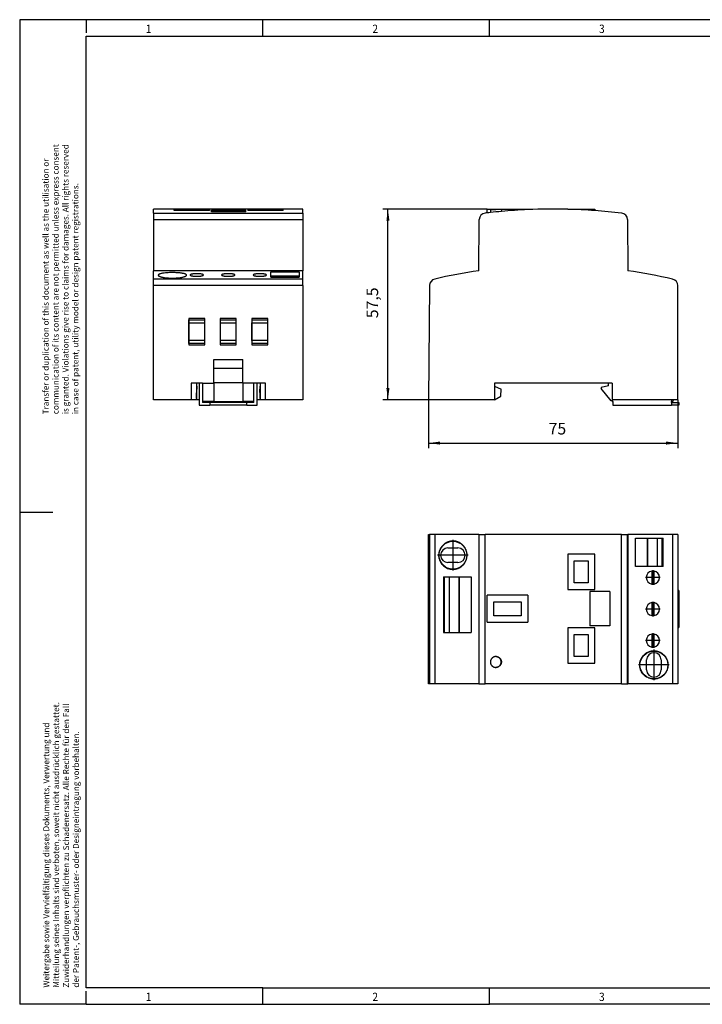
# Model space of a CAD drawing. Units: millimetres. Extents: x -1234 to -814, y -1206 to -909.
# Drawn here: x -1234 to -1028, y -1206 to -909 of the extents above; entities that cross this region are included whole.
import ezdxf

# ---------------------------------------------------------------- set-up
doc = ezdxf.new("R2010")
doc.units = ezdxf.units.MM
doc.linetypes.add('DOT_CENTER', pattern=[14, 12, -1, 0, -1])
doc.layers.add('1', color=7, linetype='Continuous')
doc.styles.add('CONVERTER_11', font='txt.shx', dxfattribs={"width": 0.9})
doc.dimstyles.new('ME10_DIM_11', dxfattribs={"dimtxt": 3.5, "dimasz": 3.5, "dimexe": 1.5, "dimexo": 0, "dimgap": 1.5, "dimtad": 1, "dimdec": 0, "dimdsep": 46, "dimtxsty": 'CONVERTER_11', "dimsah": 1, "dimcen": 0.09, "dimclrd": 2, "dimclre": 2, "dimclrt": 3, "dimadec": 0, "dimazin": 0, "dimtfac": 1, "dimtdec": 4, "dimtix": 1, "dimtmove": 0, "dimatfit": 3, "dimfxl": 1, "dimtolj": 1, "dimtzin": 0, "dimarcsym": 0})
doc.dimstyles.new('ME10_DIM_12', dxfattribs={"dimtxt": 3.5, "dimasz": 3.5, "dimexe": 1.5, "dimexo": 0, "dimgap": 1.5, "dimtad": 1, "dimdec": 1, "dimdsep": 46, "dimtxsty": 'CONVERTER_11', "dimsah": 1, "dimcen": 0.09, "dimclrd": 2, "dimclre": 2, "dimclrt": 3, "dimadec": 0, "dimazin": 0, "dimtfac": 1, "dimtdec": 4, "dimtix": 1, "dimtmove": 0, "dimatfit": 3, "dimfxl": 1, "dimtolj": 1, "dimtzin": 0, "dimarcsym": 0})

# ---------------------------------------------------------------- blocks, each defined once
blk = doc.blocks.new('0804053_EO_G_UT_SH_LED-select__2', base_point=(-1110.99, -1109.58))
at = {"color": 7, "linetype": 'Continuous'}
for p, q in [((-1110.99, -1064.58), (-1110.69, -1064.58)), ((-1110.99, -1109.58), (-1110.99, -1064.58)), ((-1109.14, -1064.58), (-1110.69, -1064.58)), ((-1095.84, -1064.58), (-1109.14, -1064.58)), ((-1095.84, -1064.58), (-1095.7, -1064.58)), ((-1095.84, -1064.58), (-1095.84, -1109.58)), ((-1095.7, -1064.58), (-1093.94, -1064.58)), ((-1052.77, -1064.58), (-1093.94, -1064.58)), ((-1052.77, -1064.58), (-1051, -1064.58)), ((-1051, -1064.58), (-1050.87, -1064.58)), ((-1050.87, -1064.58), (-1050.87, -1109.58)), ((-1037.4, -1064.58), (-1050.87, -1064.58)), ((-1048.6, -1074.28), (-1048.6, -1065.68)), ((-1048.6, -1065.68), (-1045.08, -1065.68)), ((-1045.08, -1065.68), (-1044.96, -1065.68)), ((-1045.08, -1065.68), (-1045.08, -1074.28)), ((-1044.96, -1065.68), (-1044.96, -1074.28)), ((-1044.96, -1065.68), (-1042.06, -1065.68)), ((-1042.06, -1065.68), (-1042.06, -1074.28)), ((-1042.06, -1065.68), (-1040.53, -1065.68)), ((-1040.53, -1065.68), (-1040.22, -1065.68)), ((-1040.53, -1074.28), (-1040.53, -1065.68)), ((-1040.22, -1074.28), (-1040.22, -1065.68)), ((-1035.85, -1064.58), (-1037.4, -1064.58)), ((-1035.85, -1064.58), (-1035.85, -1109.58)), ((-1105.15, -1068.62), (-1102.15, -1068.62)), ((-1060.84, -1070.53), (-1069.04, -1070.53)), ((-1069.04, -1070.53), (-1069.04, -1081.19)), ((-1060.84, -1081.19), (-1060.84, -1070.53)), ((-1102.15, -1073.04), (-1105.15, -1073.04)), ((-1067.04, -1072.53), (-1062.84, -1072.53)), ((-1067.04, -1079.19), (-1067.04, -1072.53)), ((-1062.84, -1072.53), (-1062.84, -1079.19)), ((-1045.08, -1074.28), (-1048.6, -1074.28)), ((-1044.96, -1074.28), (-1045.08, -1074.28)), ((-1042.06, -1074.28), (-1044.96, -1074.28)), ((-1040.53, -1074.28), (-1042.06, -1074.28)), ((-1040.22, -1074.28), (-1040.53, -1074.28)), ((-1106.48, -1077.38), (-1106.29, -1077.38)), ((-1106.48, -1077.38), (-1106.48, -1094.18)), ((-1106.29, -1077.38), (-1106.29, -1094.18)), ((-1106.29, -1077.38), (-1104.65, -1077.38)), ((-1104.65, -1077.38), (-1101.75, -1077.38)), ((-1104.65, -1094.18), (-1104.65, -1077.38)), ((-1101.75, -1077.38), (-1101.71, -1077.38)), ((-1101.75, -1094.18), (-1101.75, -1077.38)), ((-1101.71, -1077.38), (-1098.1, -1077.38)), ((-1101.71, -1077.38), (-1101.71, -1094.18)), ((-1098.1, -1077.38), (-1098.1, -1094.18)), ((-1043.7, -1075.61), (-1043.7, -1079.55)), ((-1043, -1079.55), (-1043, -1075.61)), ((-1062.84, -1079.19), (-1067.04, -1079.19)), ((-1081.06, -1082.87), (-1093.27, -1082.87)), ((-1093.27, -1091.07), (-1093.27, -1082.87)), ((-1081.06, -1082.87), (-1081.06, -1091.07)), ((-1069.04, -1081.19), (-1060.84, -1081.19)), ((-1062.35, -1081.82), (-1062.35, -1092.12)), ((-1056.35, -1081.82), (-1062.35, -1081.82)), ((-1056.35, -1081.82), (-1056.35, -1092.12)), ((-1035.5, -1081.48), (-1035.85, -1081.48)), ((-1035.5, -1081.48), (-1035.5, -1092.68)), ((-1091.27, -1084.87), (-1083.06, -1084.87)), ((-1091.27, -1089.07), (-1091.27, -1084.87)), ((-1083.06, -1084.87), (-1083.06, -1089.07)), ((-1043.7, -1085.11), (-1043.7, -1089.05)), ((-1043, -1089.05), (-1043, -1085.11)), ((-1083.06, -1089.07), (-1091.27, -1089.07)), ((-1093.27, -1091.07), (-1081.06, -1091.07)), ((-1069.04, -1092.75), (-1069.04, -1103.41)), ((-1060.84, -1092.75), (-1069.04, -1092.75)), ((-1056.35, -1092.12), (-1062.35, -1092.12)), ((-1060.84, -1103.41), (-1060.84, -1092.75)), ((-1035.85, -1092.68), (-1035.5, -1092.68)), ((-1106.48, -1094.18), (-1106.29, -1094.18)), ((-1106.29, -1094.18), (-1104.65, -1094.18)), ((-1104.65, -1094.18), (-1101.75, -1094.18)), ((-1101.75, -1094.18), (-1101.71, -1094.18)), ((-1101.71, -1094.18), (-1098.1, -1094.18)), ((-1067.04, -1101.41), (-1067.04, -1094.75)), ((-1067.04, -1094.75), (-1062.84, -1094.75)), ((-1062.84, -1094.75), (-1062.84, -1101.41)), ((-1043.7, -1094.61), (-1043.7, -1098.55)), ((-1043, -1098.55), (-1043, -1094.61)), ((-1090.71, -1101.41), (-1090.66, -1101.41)), ((-1062.84, -1101.41), (-1067.04, -1101.41)), ((-1090.71, -1104.66), (-1090.66, -1104.66)), ((-1069.04, -1103.41), (-1060.84, -1103.41)), ((-1045.25, -1105.43), (-1045.25, -1102.43)), ((-1040.85, -1102.43), (-1040.85, -1105.43)), ((-1110.69, -1109.58), (-1110.99, -1109.58)), ((-1109.14, -1109.58), (-1110.69, -1109.58)), ((-1095.84, -1109.58), (-1109.14, -1109.58)), ((-1095.84, -1109.58), (-1095.7, -1109.58)), ((-1095.7, -1109.58), (-1093.94, -1109.58)), ((-1052.77, -1109.58), (-1093.94, -1109.58)), ((-1052.77, -1109.58), (-1051, -1109.58)), ((-1051, -1109.58), (-1050.87, -1109.58)), ((-1037.4, -1109.58), (-1050.87, -1109.58)), ((-1035.85, -1109.58), (-1037.4, -1109.58))]:
    blk.add_line(p, q, dxfattribs=at)
at = {"color": 2, "linetype": 'Continuous'}
for p, q in [((-1110.69, -1064.58), (-1110.69, -1109.58)), ((-1109.14, -1064.58), (-1109.14, -1109.58)), ((-1095.7, -1109.58), (-1095.7, -1064.58)), ((-1093.94, -1109.58), (-1093.94, -1064.58)), ((-1052.77, -1109.58), (-1052.77, -1064.58)), ((-1051, -1109.58), (-1051, -1064.58)), ((-1037.4, -1064.58), (-1037.4, -1109.58))]:
    blk.add_line(p, q, dxfattribs=at)
at = {"color": 7, "linetype": 'Continuous'}
for centre in [(-1103.65, -1070.83), (-1043.05, -1103.93)]:
    blk.add_circle(centre, 4.2, dxfattribs=at)
for centre, radius, start, end in [((-1105.15, -1070.83), 2.21, 90, 270), ((-1102.15, -1070.83), 2.21, 270, 90), ((-1043.35, -1077.58), 2, 100.0787, 180), ((-1043.35, -1077.58), 2, 180, 259.9213), ((-1043.35, -1077.58), 2, 79.9213, 100.0787), ((-1043.35, -1077.58), 2, 280.0787, 79.9213), ((-1043.35, -1077.58), 2, 259.9213, 280.0787), ((-1043.35, -1087.08), 2, 100.0787, 180), ((-1043.35, -1087.08), 2, 79.9213, 100.0787), ((-1043.35, -1087.08), 2, 280.0787, 79.9213), ((-1043.35, -1087.08), 2, 180, 259.9213), ((-1043.35, -1087.08), 2, 259.9213, 280.0787), ((-1043.35, -1096.58), 2, 100.0787, 180), ((-1043.35, -1096.58), 2, 79.9213, 100.0787), ((-1043.35, -1096.58), 2, 280.0787, 79.9213), ((-1043.35, -1096.58), 2, 180, 259.9213), ((-1043.35, -1096.58), 2, 259.9213, 280.0787), ((-1043.05, -1102.43), 2.2, 0, 180), ((-1043.05, -1105.43), 2.2, 180, 0)]:
    blk.add_arc(centre, radius, start, end, dxfattribs=at)
for points, knots in [([(-1105.23, -1074.79), (-1105.45, -1074.69), (-1105.89, -1074.48), (-1106.48, -1074.04), (-1106.99, -1073.51), (-1107.31, -1073.03), (-1107.49, -1072.67), (-1107.6, -1072.44), (-1107.69, -1072.2), (-1107.76, -1071.96), (-1107.82, -1071.71), (-1107.86, -1071.46), (-1107.89, -1071.2), (-1107.91, -1070.86), (-1107.9, -1070.43), (-1107.83, -1069.99), (-1107.75, -1069.66), (-1107.67, -1069.41), (-1107.57, -1069.17), (-1107.47, -1068.93), (-1107.34, -1068.7), (-1107.2, -1068.48), (-1107.05, -1068.26), (-1106.89, -1068.06), (-1106.71, -1067.86), (-1106.52, -1067.67), (-1106.31, -1067.5), (-1106.1, -1067.34), (-1105.87, -1067.19), (-1105.64, -1067.06), (-1105.41, -1066.94), (-1105.16, -1066.84), (-1104.9, -1066.75), (-1104.64, -1066.68), (-1104.38, -1066.62), (-1104.12, -1066.59), (-1103.86, -1066.57), (-1103.6, -1066.56), (-1103.34, -1066.57), (-1103.07, -1066.6), (-1102.81, -1066.64), (-1102.55, -1066.7), (-1102.3, -1066.78), (-1102.05, -1066.87), (-1101.81, -1066.97), (-1101.58, -1067.09), (-1101.36, -1067.22), (-1101.06, -1067.42), (-1100.72, -1067.7), (-1100.42, -1068.02), (-1100.21, -1068.3), (-1100.05, -1068.52), (-1099.92, -1068.75), (-1099.76, -1069.06), (-1099.59, -1069.46), (-1099.46, -1069.96), (-1099.38, -1070.48), (-1099.37, -1070.91), (-1099.4, -1071.25), (-1099.43, -1071.51), (-1099.48, -1071.76), (-1099.56, -1072.1), (-1099.71, -1072.5), (-1099.9, -1072.89), (-1100.08, -1073.18), (-1100.23, -1073.39), (-1100.39, -1073.59), (-1100.62, -1073.85), (-1100.94, -1074.14), (-1101.29, -1074.39), (-1101.59, -1074.57), (-1101.82, -1074.69), (-1102.06, -1074.8), (-1102.35, -1074.9), (-1102.67, -1074.99), (-1103.05, -1075.06), (-1103.41, -1075.09), (-1103.78, -1075.1), (-1104.15, -1075.07), (-1104.51, -1075.01), (-1104.87, -1074.92), (-1105.1, -1074.84), (-1105.23, -1074.79)], [0, 0, 0, 0, 0.727783, 1.455583, 2.188038, 2.920507, 3.161269, 3.428312, 3.668315, 3.934427, 4.175081, 4.441984, 4.697036, 4.952089, 5.470238, 5.988385, 6.262162, 6.508376, 6.781085, 7.02644, 7.29205, 7.557658, 7.824145, 8.090629, 8.341945, 8.622055, 8.885601, 9.149146, 9.432679, 9.686737, 9.940712, 10.224135, 10.490912, 10.757687, 11.038494, 11.290367, 11.537167, 11.811672, 12.072532, 12.333391, 12.610248, 12.858943, 13.137122, 13.386886, 13.664245, 13.913355, 14.177137, 14.440921, 14.971573, 15.502232, 15.749136, 16.023762, 16.300549, 16.549192, 17.073105, 17.597021, 18.112614, 18.628207, 18.900723, 19.145916, 19.40524, 19.664563, 20.178367, 20.692167, 20.949855, 21.207542, 21.46388, 21.720216, 22.242508, 22.764793, 23.011748, 23.286445, 23.558805, 23.803873, 24.205829, 24.550679, 24.951337, 25.295233, 25.66807, 26.040908, 26.387568, 26.792001, 26.792001, 26.792001, 26.792001]), ([(-1090.71, -1101.41), (-1090.74, -1101.41), (-1090.79, -1101.42), (-1090.88, -1101.42), (-1090.97, -1101.43), (-1091.07, -1101.45), (-1091.16, -1101.48), (-1091.29, -1101.52), (-1091.45, -1101.58), (-1091.62, -1101.68), (-1091.78, -1101.8), (-1091.92, -1101.94), (-1092.05, -1102.1), (-1092.15, -1102.27), (-1092.24, -1102.45), (-1092.29, -1102.61), (-1092.32, -1102.74), (-1092.33, -1102.84), (-1092.34, -1102.94), (-1092.34, -1103.05), (-1092.34, -1103.18), (-1092.32, -1103.32), (-1092.29, -1103.46), (-1092.24, -1103.61), (-1092.17, -1103.78), (-1092.07, -1103.95), (-1091.94, -1104.11), (-1091.8, -1104.26), (-1091.64, -1104.38), (-1091.47, -1104.49), (-1091.28, -1104.57), (-1091.12, -1104.62), (-1090.99, -1104.64), (-1090.89, -1104.66), (-1090.8, -1104.66), (-1090.74, -1104.66), (-1090.71, -1104.66)], [0, 0, 0, 0, 0.07689, 0.15385, 0.254231, 0.354618, 0.455012, 0.555417, 0.75616, 0.95697, 1.156503, 1.356119, 1.555799, 1.755561, 1.955193, 2.154885, 2.254789, 2.354703, 2.45462, 2.554541, 2.694669, 2.83479, 2.974898, 3.114985, 3.31743, 3.519801, 3.722112, 3.924335, 4.126789, 4.329163, 4.531484, 4.733753, 4.834454, 4.935149, 5.021462, 5.107764, 5.107764, 5.107764, 5.107764]), ([(-1089.09, -1103.04), (-1089.09, -1102.99), (-1089.09, -1102.9), (-1089.11, -1102.74), (-1089.16, -1102.56), (-1089.23, -1102.37), (-1089.32, -1102.19), (-1089.44, -1102.03), (-1089.57, -1101.88), (-1089.73, -1101.74), (-1089.89, -1101.63), (-1090.08, -1101.54), (-1090.27, -1101.47), (-1090.44, -1101.44), (-1090.59, -1101.42), (-1090.67, -1101.42), (-1090.71, -1101.41)], [0, 0, 0, 0, 0.140959, 0.282023, 0.483742, 0.685413, 0.887036, 1.088582, 1.291092, 1.493515, 1.695876, 1.89816, 2.100272, 2.302336, 2.427601, 2.552748, 2.552748, 2.552748, 2.552748]), ([(-1090.66, -1101.41), (-1090.6, -1101.42), (-1090.5, -1101.42), (-1090.34, -1101.44), (-1090.19, -1101.48), (-1090.03, -1101.53), (-1089.89, -1101.61), (-1089.75, -1101.69), (-1089.63, -1101.78), (-1089.47, -1101.92), (-1089.3, -1102.13), (-1089.17, -1102.36), (-1089.1, -1102.56), (-1089.06, -1102.72), (-1089.03, -1102.88), (-1089.03, -1102.99), (-1089.03, -1103.04)], [0, 0, 0, 0, 0.159234, 0.317595, 0.463296, 0.636189, 0.809188, 0.954952, 1.100726, 1.273863, 1.593056, 1.911796, 2.057906, 2.23166, 2.405006, 2.551023, 2.551023, 2.551023, 2.551023]), ([(-1045.26, -1107.58), (-1045.03, -1107.7), (-1044.59, -1107.94), (-1043.97, -1108.11), (-1043.48, -1108.18), (-1043.09, -1108.2), (-1042.73, -1108.19), (-1042.31, -1108.14), (-1041.85, -1108.03), (-1041.44, -1107.88), (-1041.13, -1107.74), (-1040.89, -1107.61), (-1040.67, -1107.47), (-1040.46, -1107.32), (-1040.26, -1107.16), (-1040.07, -1106.98), (-1039.9, -1106.8), (-1039.73, -1106.61), (-1039.58, -1106.41), (-1039.44, -1106.19), (-1039.3, -1105.96), (-1039.19, -1105.73), (-1039.09, -1105.5), (-1039, -1105.27), (-1038.93, -1105.02), (-1038.87, -1104.77), (-1038.83, -1104.52), (-1038.8, -1104.27), (-1038.79, -1104.01), (-1038.79, -1103.75), (-1038.81, -1103.49), (-1038.85, -1103.23), (-1038.9, -1102.98), (-1038.98, -1102.64), (-1039.13, -1102.24), (-1039.33, -1101.84), (-1039.52, -1101.54), (-1039.68, -1101.32), (-1039.84, -1101.12), (-1040.08, -1100.86), (-1040.41, -1100.57), (-1040.77, -1100.32), (-1041.08, -1100.15), (-1041.32, -1100.03), (-1041.55, -1099.93), (-1041.8, -1099.85), (-1042.06, -1099.78), (-1042.32, -1099.72), (-1042.58, -1099.69), (-1042.84, -1099.67), (-1043.1, -1099.66), (-1043.36, -1099.67), (-1043.63, -1099.7), (-1043.89, -1099.74), (-1044.16, -1099.8), (-1044.41, -1099.88), (-1044.67, -1099.98), (-1044.91, -1100.09), (-1045.15, -1100.21), (-1045.38, -1100.35), (-1045.6, -1100.5), (-1045.8, -1100.66), (-1046, -1100.84), (-1046.19, -1101.03), (-1046.36, -1101.23), (-1046.58, -1101.51), (-1046.81, -1101.88), (-1046.99, -1102.27), (-1047.11, -1102.6), (-1047.19, -1102.85), (-1047.24, -1103.11), (-1047.29, -1103.36), (-1047.31, -1103.62), (-1047.32, -1103.87), (-1047.32, -1104.13), (-1047.3, -1104.39), (-1047.26, -1104.65), (-1047.21, -1104.91), (-1047.14, -1105.16), (-1047.01, -1105.55), (-1046.77, -1106.06), (-1046.42, -1106.57), (-1046.1, -1106.93), (-1045.84, -1107.17), (-1045.56, -1107.39), (-1045.36, -1107.52), (-1045.26, -1107.58)], [0, 0, 0, 0, 0.752525, 1.505036, 1.907895, 2.253403, 2.656105, 3.001493, 3.525195, 4.048902, 4.309985, 4.571069, 4.847399, 5.09567, 5.351065, 5.606463, 5.874671, 6.116384, 6.358359, 6.626891, 6.897632, 7.141393, 7.395889, 7.650386, 7.904202, 8.158018, 8.413621, 8.669225, 8.924898, 9.180571, 9.454669, 9.701146, 9.976431, 10.22386, 10.744231, 11.264594, 11.545138, 11.796798, 12.077513, 12.329314, 12.857105, 13.384889, 13.663646, 13.913872, 14.163091, 14.440598, 14.688407, 14.96416, 15.239838, 15.487587, 15.73936, 16.02004, 16.272741, 16.554569, 16.809076, 17.093162, 17.347763, 17.631974, 17.89519, 18.158408, 18.423713, 18.68902, 18.940497, 19.220812, 19.485719, 19.750628, 20.272832, 20.795042, 21.041651, 21.315922, 21.576719, 21.837516, 22.094988, 22.35246, 22.596529, 22.867644, 23.140202, 23.385433, 23.657148, 23.9017, 24.626192, 25.350674, 25.737286, 26.070828, 26.431811, 26.792791, 26.792791, 26.792791, 26.792791]), ([(-1090.71, -1104.66), (-1090.61, -1104.66), (-1090.4, -1104.65), (-1090.14, -1104.57), (-1089.95, -1104.48), (-1089.81, -1104.4), (-1089.68, -1104.3), (-1089.52, -1104.16), (-1089.35, -1103.95), (-1089.2, -1103.67), (-1089.11, -1103.36), (-1089.09, -1103.15), (-1089.09, -1103.04)], [0, 0, 0, 0, 0.318668, 0.636526, 0.78218, 0.955402, 1.114986, 1.274432, 1.593264, 1.912279, 2.231577, 2.550867, 2.550867, 2.550867, 2.550867]), ([(-1089.03, -1103.04), (-1089.03, -1103.1), (-1089.04, -1103.2), (-1089.06, -1103.36), (-1089.1, -1103.51), (-1089.15, -1103.66), (-1089.22, -1103.81), (-1089.3, -1103.94), (-1089.4, -1104.07), (-1089.5, -1104.19), (-1089.62, -1104.3), (-1089.75, -1104.39), (-1089.89, -1104.48), (-1090.04, -1104.55), (-1090.19, -1104.6), (-1090.34, -1104.64), (-1090.5, -1104.66), (-1090.6, -1104.66), (-1090.66, -1104.66)], [0, 0, 0, 0, 0.173298, 0.319564, 0.479093, 0.639223, 0.798802, 0.958797, 1.104728, 1.278246, 1.424079, 1.59727, 1.770388, 1.915911, 2.075476, 2.2342, 2.393164, 2.551801, 2.551801, 2.551801, 2.551801])]:
    blk.add_open_spline(points, degree=3, knots=knots, dxfattribs=at)
at = {"layer": '1', "color": 2, "linetype": 'DOT_CENTER'}
for p, q in [((-1103.65, -1066.21), (-1103.65, -1075.45)), ((-1099.03, -1070.83), (-1108.27, -1070.83)), ((-1041.15, -1077.58), (-1045.55, -1077.58)), ((-1043.35, -1075.38), (-1043.35, -1079.78)), ((-1043.35, -1084.88), (-1043.35, -1089.28)), ((-1041.15, -1087.08), (-1045.55, -1087.08)), ((-1043.35, -1094.38), (-1043.35, -1098.78)), ((-1041.15, -1096.58), (-1045.55, -1096.58)), ((-1043.05, -1099.31), (-1043.05, -1108.55)), ((-1038.43, -1103.93), (-1047.67, -1103.93))]:
    blk.add_line(p, q, dxfattribs=at)
blk = doc.blocks.new('Drfsicht1', base_point=(-1073.18, -1087.08))
blk.add_blockref('0804053_EO_G_UT_SH_LED-select__2', (-1110.99, -1109.58))
blk = doc.blocks.new('0804053_EO_G_UT_SH_LED-select__5', base_point=(-1193.87, -1025.58))
at = {"color": 7, "linetype": 'Continuous'}
for p, q in [((-1187.71, -966.43), (-1193.87, -966.43)), ((-1193.87, -967.64), (-1193.87, -966.43)), ((-1193.87, -967.64), (-1193.87, -969.61)), ((-1187.71, -966.87), (-1187.71, -966.43)), ((-1177.05, -966.43), (-1187.71, -966.43)), ((-1177.05, -966.87), (-1187.71, -966.87)), ((-1177.05, -966.43), (-1177.05, -966.87)), ((-1165.49, -966.43), (-1177.05, -966.43)), ((-1176.42, -966.97), (-1176.42, -966.77)), ((-1166.12, -966.77), (-1176.42, -966.77)), ((-1176.42, -967.25), (-1176.42, -966.97)), ((-1166.12, -966.97), (-1176.42, -966.97)), ((-1166.12, -967.25), (-1176.42, -967.25)), ((-1166.12, -966.97), (-1166.12, -966.77)), ((-1166.12, -967.25), (-1166.12, -966.97)), ((-1154.83, -966.43), (-1165.49, -966.43)), ((-1165.49, -966.43), (-1165.49, -966.87)), ((-1154.83, -966.87), (-1165.49, -966.87)), ((-1148.87, -966.43), (-1154.83, -966.43)), ((-1154.83, -966.87), (-1154.83, -966.43)), ((-1148.87, -967.64), (-1148.87, -966.43)), ((-1148.87, -967.64), (-1148.87, -969.61)), ((-1193.87, -969.61), (-1193.87, -985.03)), ((-1148.87, -969.61), (-1148.87, -985.03)), ((-1193.87, -987.57), (-1193.87, -985.03)), ((-1148.87, -985.03), (-1193.87, -985.03)), ((-1158.57, -986.63), (-1158.57, -985.38)), ((-1158.57, -985.38), (-1149.97, -985.38)), ((-1149.97, -985.38), (-1149.97, -986.63)), ((-1148.87, -987.57), (-1148.87, -985.03)), ((-1193.87, -989.52), (-1193.87, -987.57)), ((-1158.57, -986.88), (-1158.57, -986.63)), ((-1149.97, -986.63), (-1158.57, -986.63)), ((-1149.97, -986.88), (-1158.57, -986.88)), ((-1158.57, -986.94), (-1158.57, -986.88)), ((-1158.57, -986.94), (-1149.97, -986.94)), ((-1149.97, -986.63), (-1149.97, -986.88)), ((-1149.97, -986.88), (-1149.97, -986.94)), ((-1148.87, -989.52), (-1148.87, -987.57)), ((-1193.87, -1023.93), (-1193.87, -989.52)), ((-1148.87, -989.52), (-1148.87, -1023.93)), ((-1178.47, -999.4), (-1183.27, -999.4)), ((-1183.27, -999.4), (-1183.27, -1007.35)), ((-1183.27, -999.79), (-1178.47, -999.79)), ((-1183.27, -1000.73), (-1183.27, -999.79)), ((-1183.27, -1000.73), (-1183.26, -1000.73)), ((-1183.27, -1006.02), (-1183.27, -1000.73)), ((-1183.26, -1000.73), (-1178.48, -1000.73)), ((-1183.26, -1006.02), (-1183.26, -1000.73)), ((-1178.47, -1000.73), (-1178.48, -1000.73)), ((-1178.48, -1006.02), (-1178.48, -1000.73)), ((-1178.47, -999.79), (-1178.47, -999.4)), ((-1178.47, -1000.73), (-1178.47, -999.79)), ((-1178.47, -1006.02), (-1178.47, -1000.73)), ((-1173.77, -999.4), (-1173.77, -999.79)), ((-1168.97, -999.4), (-1173.77, -999.4)), ((-1173.77, -999.79), (-1173.77, -1000.73)), ((-1173.77, -999.79), (-1168.97, -999.79)), ((-1173.77, -1000.73), (-1173.77, -1006.02)), ((-1173.77, -1000.73), (-1173.76, -1000.73)), ((-1173.76, -1006.02), (-1173.76, -1000.73)), ((-1173.76, -1000.73), (-1168.98, -1000.73)), ((-1168.97, -1000.73), (-1168.98, -1000.73)), ((-1168.98, -1006.02), (-1168.98, -1000.73)), ((-1168.97, -1007.35), (-1168.97, -999.4)), ((-1168.97, -1000.73), (-1168.97, -999.79)), ((-1168.97, -1006.02), (-1168.97, -1000.73)), ((-1164.27, -999.4), (-1164.27, -999.79)), ((-1159.47, -999.4), (-1164.27, -999.4)), ((-1164.27, -999.79), (-1159.47, -999.79)), ((-1164.27, -999.79), (-1164.27, -1000.73)), ((-1164.27, -1000.73), (-1164.26, -1000.73)), ((-1164.27, -1000.73), (-1164.27, -1006.02)), ((-1164.26, -1006.02), (-1164.26, -1000.73)), ((-1164.26, -1000.73), (-1159.48, -1000.73)), ((-1159.48, -1006.02), (-1159.48, -1000.73)), ((-1159.47, -1000.73), (-1159.48, -1000.73)), ((-1159.47, -1007.35), (-1159.47, -999.4)), ((-1159.47, -1000.73), (-1159.47, -999.79)), ((-1159.47, -1006.02), (-1159.47, -1000.73)), ((-1183.27, -1006.02), (-1183.26, -1006.02)), ((-1183.27, -1007), (-1183.27, -1006.02)), ((-1178.48, -1006.02), (-1183.26, -1006.02)), ((-1178.47, -1006.02), (-1178.48, -1006.02)), ((-1178.47, -1007), (-1178.47, -1006.02)), ((-1173.77, -1006.02), (-1173.76, -1006.02)), ((-1173.77, -1006.02), (-1173.77, -1007)), ((-1168.98, -1006.02), (-1173.76, -1006.02)), ((-1168.97, -1006.02), (-1168.98, -1006.02)), ((-1168.97, -1007), (-1168.97, -1006.02)), ((-1164.27, -1006.02), (-1164.27, -1007)), ((-1164.27, -1006.02), (-1164.26, -1006.02)), ((-1159.48, -1006.02), (-1164.26, -1006.02)), ((-1159.47, -1006.02), (-1159.48, -1006.02)), ((-1159.47, -1007), (-1159.47, -1006.02)), ((-1178.47, -1007), (-1183.27, -1007)), ((-1183.27, -1007.35), (-1178.47, -1007.35)), ((-1178.47, -1007.35), (-1178.47, -1007)), ((-1173.77, -1007), (-1173.77, -1007.35)), ((-1168.97, -1007), (-1173.77, -1007)), ((-1173.77, -1007.35), (-1168.97, -1007.35)), ((-1164.27, -1007), (-1164.27, -1007.35)), ((-1159.47, -1007), (-1164.27, -1007)), ((-1164.27, -1007.35), (-1159.47, -1007.35)), ((-1175.77, -1011.78), (-1166.97, -1011.78)), ((-1175.77, -1014.55), (-1175.77, -1011.78)), ((-1166.97, -1014.55), (-1166.97, -1011.78)), ((-1166.97, -1014.55), (-1175.77, -1014.55)), ((-1175.77, -1018.78), (-1175.77, -1014.55)), ((-1166.97, -1018.78), (-1166.97, -1014.55)), ((-1180.97, -1018.93), (-1182.59, -1018.93)), ((-1182.59, -1018.93), (-1182.59, -1023.93)), ((-1180.12, -1018.93), (-1180.97, -1018.93)), ((-1180.97, -1018.93), (-1180.97, -1023.93)), ((-1180.84, -1019.88), (-1180.97, -1019.88)), ((-1180.87, -1020.73), (-1180.97, -1020.73)), ((-1180.94, -1022.81), (-1180.87, -1020.73)), ((-1180.84, -1019.88), (-1180.87, -1020.73)), ((-1180.12, -1018.93), (-1180.12, -1025.58)), ((-1179.12, -1018.93), (-1180.12, -1018.93)), ((-1179.12, -1018.93), (-1175.77, -1018.93)), ((-1179.12, -1018.93), (-1179.12, -1024.43)), ((-1175.77, -1018.78), (-1166.97, -1018.78)), ((-1175.77, -1018.93), (-1175.77, -1018.78)), ((-1175.77, -1018.93), (-1175.77, -1024.43)), ((-1166.97, -1018.93), (-1166.97, -1018.78)), ((-1166.97, -1018.93), (-1166.97, -1024.43)), ((-1163.62, -1018.93), (-1166.97, -1018.93)), ((-1163.62, -1024.43), (-1163.62, -1018.93)), ((-1162.62, -1018.93), (-1163.62, -1018.93)), ((-1162.62, -1025.58), (-1162.62, -1018.93)), ((-1161.77, -1018.93), (-1162.62, -1018.93)), ((-1161.77, -1019.88), (-1161.9, -1019.88)), ((-1161.9, -1019.88), (-1161.87, -1020.73)), ((-1161.77, -1020.73), (-1161.87, -1020.73)), ((-1161.8, -1022.81), (-1161.87, -1020.73)), ((-1161.77, -1018.93), (-1161.77, -1023.93)), ((-1160.15, -1018.93), (-1161.77, -1018.93)), ((-1160.15, -1023.93), (-1160.15, -1018.93)), ((-1182.59, -1023.93), (-1193.87, -1023.93)), ((-1180.97, -1023.93), (-1182.59, -1023.93)), ((-1180.97, -1023.59), (-1180.94, -1022.81)), ((-1180.97, -1022.81), (-1180.94, -1022.81)), ((-1180.12, -1023.93), (-1180.97, -1023.93)), ((-1179.12, -1024.43), (-1179.12, -1024.78)), ((-1175.77, -1024.43), (-1179.12, -1024.43)), ((-1175.77, -1024.43), (-1166.97, -1024.43)), ((-1163.62, -1024.43), (-1166.97, -1024.43)), ((-1163.62, -1024.78), (-1163.62, -1024.43)), ((-1161.77, -1023.93), (-1162.62, -1023.93)), ((-1161.77, -1023.59), (-1161.8, -1022.81)), ((-1161.8, -1022.81), (-1161.77, -1022.81)), ((-1160.15, -1023.93), (-1161.77, -1023.93)), ((-1148.87, -1023.93), (-1160.15, -1023.93)), ((-1180.12, -1025.58), (-1176.97, -1025.58)), ((-1176.97, -1024.78), (-1179.12, -1024.78)), ((-1176.97, -1024.78), (-1176.97, -1025.58)), ((-1165.77, -1024.78), (-1176.97, -1024.78)), ((-1165.77, -1025.58), (-1176.97, -1025.58)), ((-1165.77, -1025.58), (-1165.77, -1024.78)), ((-1163.62, -1024.78), (-1165.77, -1024.78)), ((-1165.77, -1025.58), (-1162.62, -1025.58))]:
    blk.add_line(p, q, dxfattribs=at)
at = {"color": 2, "linetype": 'Continuous'}
for p, q in [((-1193.87, -967.64), (-1148.87, -967.64)), ((-1193.87, -969.61), (-1148.87, -969.61)), ((-1148.87, -987.57), (-1193.87, -987.57)), ((-1148.87, -989.52), (-1193.87, -989.52))]:
    blk.add_line(p, q, dxfattribs=at)
at = {"color": 7, "linetype": 'Continuous'}
for points, knots in [([(-1191.88, -985.94), (-1191.92, -985.96), (-1192.01, -985.99), (-1192.13, -986.03), (-1192.24, -986.08), (-1192.35, -986.15), (-1192.46, -986.23), (-1192.48, -986.32), (-1192.49, -986.36)], [0, 0, 0, 0, 0.1420152, 0.2823315, 0.3929209, 0.4993778, 0.6578402, 0.7747077, 0.7747077, 0.7747077, 0.7747077]), ([(-1183.96, -986.36), (-1183.96, -986.33), (-1183.97, -986.27), (-1184.05, -986.18), (-1184.16, -986.1), (-1184.31, -986.03), (-1184.5, -985.96), (-1184.74, -985.89), (-1185, -985.84), (-1185.33, -985.77), (-1185.7, -985.72), (-1186.13, -985.67), (-1186.58, -985.64), (-1187.08, -985.61), (-1187.59, -985.59), (-1188.1, -985.58), (-1188.6, -985.58), (-1189.22, -985.6), (-1189.92, -985.64), (-1190.57, -985.7), (-1191.05, -985.76), (-1191.36, -985.82), (-1191.63, -985.87), (-1191.8, -985.92), (-1191.88, -985.94)], [0, 0, 0, 0, 0.078202, 0.188706, 0.333722, 0.488749, 0.70708, 0.92753, 1.221339, 1.504877, 1.941206, 2.338154, 2.806655, 3.29574, 3.859283, 4.318186, 4.836971, 5.35122, 6.179179, 6.946003, 7.31766, 7.605093, 7.911104, 8.141079, 8.141079, 8.141079, 8.141079]), ([(-1180.87, -985.93), (-1180.94, -985.93), (-1181.07, -985.93), (-1181.26, -985.93), (-1181.45, -985.94), (-1181.64, -985.95), (-1181.82, -985.97), (-1181.99, -985.99), (-1182.15, -986.01), (-1182.29, -986.03), (-1182.42, -986.06), (-1182.54, -986.09), (-1182.64, -986.12), (-1182.72, -986.15), (-1182.79, -986.19), (-1182.83, -986.22), (-1182.86, -986.26), (-1182.87, -986.29), (-1182.87, -986.3)], [0, 0, 0, 0, 0.19791, 0.394079, 0.569824, 0.772683, 0.951433, 1.121662, 1.293742, 1.4279, 1.561646, 1.68135, 1.785962, 1.875064, 1.953652, 2.007083, 2.049781, 2.091587, 2.091587, 2.091587, 2.091587]), ([(-1178.87, -986.3), (-1178.88, -986.27), (-1178.91, -986.2), (-1179.01, -986.16), (-1179.11, -986.12), (-1179.21, -986.09), (-1179.32, -986.06), (-1179.51, -986.02), (-1179.77, -985.98), (-1180.05, -985.96), (-1180.29, -985.94), (-1180.47, -985.93), (-1180.67, -985.93), (-1180.8, -985.93), (-1180.87, -985.93)], [0, 0, 0, 0, 0.083001, 0.215731, 0.304789, 0.409255, 0.518823, 0.66354, 0.971201, 1.318931, 1.505159, 1.696527, 1.87425, 2.08938, 2.08938, 2.08938, 2.08938]), ([(-1171.37, -985.93), (-1171.44, -985.93), (-1171.57, -985.93), (-1171.77, -985.93), (-1171.96, -985.94), (-1172.15, -985.95), (-1172.32, -985.97), (-1172.49, -985.99), (-1172.64, -986.01), (-1172.79, -986.03), (-1172.92, -986.06), (-1173.04, -986.09), (-1173.14, -986.12), (-1173.24, -986.16), (-1173.34, -986.2), (-1173.36, -986.27), (-1173.37, -986.3)], [0, 0, 0, 0, 0.19791, 0.394079, 0.603239, 0.772683, 0.96704, 1.121662, 1.268424, 1.4279, 1.561645, 1.68135, 1.785961, 1.875064, 2.006873, 2.089464, 2.089464, 2.089464, 2.089464]), ([(-1169.37, -986.3), (-1169.37, -986.29), (-1169.38, -986.26), (-1169.41, -986.22), (-1169.46, -986.19), (-1169.52, -986.15), (-1169.61, -986.12), (-1169.71, -986.09), (-1169.82, -986.06), (-1170.01, -986.02), (-1170.27, -985.98), (-1170.61, -985.95), (-1170.98, -985.93), (-1171.24, -985.93), (-1171.37, -985.93)], [0, 0, 0, 0, 0.038374, 0.08467, 0.143797, 0.217908, 0.299236, 0.411434, 0.531535, 0.665718, 0.97338, 1.32111, 1.699461, 2.091525, 2.091525, 2.091525, 2.091525]), ([(-1161.87, -985.93), (-1161.93, -985.93), (-1162.06, -985.93), (-1162.26, -985.93), (-1162.46, -985.94), (-1162.64, -985.95), (-1162.82, -985.97), (-1162.99, -985.99), (-1163.15, -986.01), (-1163.29, -986.03), (-1163.42, -986.06), (-1163.53, -986.09), (-1163.63, -986.12), (-1163.72, -986.15), (-1163.79, -986.19), (-1163.83, -986.22), (-1163.86, -986.26), (-1163.87, -986.29), (-1163.87, -986.3)], [0, 0, 0, 0, 0.180403, 0.394079, 0.585974, 0.772683, 0.951433, 1.121662, 1.28056, 1.4279, 1.561646, 1.68135, 1.778172, 1.875062, 1.953649, 2.00708, 2.049778, 2.091584, 2.091584, 2.091584, 2.091584]), ([(-1159.87, -986.3), (-1159.88, -986.27), (-1159.91, -986.2), (-1160.01, -986.16), (-1160.11, -986.12), (-1160.21, -986.09), (-1160.32, -986.06), (-1160.45, -986.03), (-1160.6, -986.01), (-1160.75, -985.99), (-1160.92, -985.97), (-1161.16, -985.95), (-1161.48, -985.93), (-1161.74, -985.93), (-1161.87, -985.93)], [0, 0, 0, 0, 0.083001, 0.215731, 0.312539, 0.409253, 0.518821, 0.663537, 0.810645, 0.969232, 1.124179, 1.318988, 1.697338, 2.089403, 2.089403, 2.089403, 2.089403]), ([(-1192.49, -986.36), (-1192.47, -986.4), (-1192.44, -986.51), (-1192.3, -986.61), (-1192.17, -986.68), (-1192.04, -986.74), (-1191.88, -986.8), (-1191.72, -986.86), (-1191.55, -986.9), (-1191.38, -986.94), (-1191.21, -986.98), (-1190.97, -987.03), (-1190.62, -987.09), (-1190.2, -987.15), (-1189.72, -987.19), (-1189.26, -987.23), (-1188.74, -987.25), (-1188.25, -987.25), (-1187.73, -987.25), (-1187.22, -987.23), (-1186.72, -987.19), (-1186.25, -987.15), (-1185.83, -987.09), (-1185.44, -987.03), (-1185.07, -986.95), (-1184.79, -986.88), (-1184.56, -986.8), (-1184.41, -986.74), (-1184.27, -986.68), (-1184.16, -986.62), (-1184.07, -986.55), (-1184, -986.49), (-1183.96, -986.42), (-1183.96, -986.38), (-1183.96, -986.36)], [0, 0, 0, 0, 0.139042, 0.334629, 0.472561, 0.610254, 0.764769, 0.964915, 1.134369, 1.295224, 1.47657, 1.668151, 2.034698, 2.523827, 2.942992, 3.475458, 3.928311, 4.486042, 4.942488, 5.493062, 6.0268, 6.446744, 6.894948, 7.30829, 7.639047, 8.012177, 8.18478, 8.364569, 8.500675, 8.636893, 8.750056, 8.831541, 8.910007, 8.969995, 8.969995, 8.969995, 8.969995]), ([(-1182.87, -986.3), (-1182.87, -986.32), (-1182.85, -986.37), (-1182.79, -986.41), (-1182.73, -986.45), (-1182.66, -986.47), (-1182.59, -986.5), (-1182.47, -986.54), (-1182.29, -986.58), (-1182.05, -986.62), (-1181.82, -986.65), (-1181.58, -986.67), (-1181.36, -986.69), (-1181.12, -986.7), (-1180.89, -986.7), (-1180.64, -986.7), (-1180.41, -986.69), (-1180.17, -986.67), (-1179.96, -986.66), (-1179.75, -986.63), (-1179.56, -986.6), (-1179.39, -986.57), (-1179.23, -986.53), (-1179.09, -986.48), (-1178.98, -986.43), (-1178.92, -986.39), (-1178.89, -986.36), (-1178.88, -986.33), (-1178.87, -986.31), (-1178.87, -986.3)], [0, 0, 0, 0, 0.063758, 0.154047, 0.208595, 0.281603, 0.359395, 0.446302, 0.656541, 0.900863, 1.175426, 1.371516, 1.622867, 1.834758, 2.098264, 2.312332, 2.571967, 2.801138, 3.020238, 3.207304, 3.423881, 3.598526, 3.752759, 3.915803, 4.042028, 4.090876, 4.13162, 4.167602, 4.19533, 4.19533, 4.19533, 4.19533]), ([(-1173.37, -986.3), (-1173.37, -986.32), (-1173.35, -986.37), (-1173.29, -986.41), (-1173.22, -986.45), (-1173.16, -986.48), (-1173.09, -986.5), (-1172.99, -986.53), (-1172.85, -986.57), (-1172.69, -986.6), (-1172.5, -986.63), (-1172.29, -986.66), (-1172.06, -986.68), (-1171.83, -986.69), (-1171.6, -986.7), (-1171.35, -986.7), (-1171.13, -986.7), (-1170.89, -986.69), (-1170.67, -986.67), (-1170.45, -986.65), (-1170.25, -986.63), (-1170.05, -986.6), (-1169.88, -986.56), (-1169.74, -986.53), (-1169.65, -986.5), (-1169.57, -986.47), (-1169.51, -986.45), (-1169.46, -986.42), (-1169.42, -986.39), (-1169.4, -986.36), (-1169.38, -986.33), (-1169.37, -986.31), (-1169.37, -986.3)], [0, 0, 0, 0, 0.063758, 0.154047, 0.217568, 0.281601, 0.359393, 0.4463, 0.600468, 0.774805, 0.946136, 1.175467, 1.418248, 1.622908, 1.88357, 2.098304, 2.360796, 2.572008, 2.801178, 3.020278, 3.230193, 3.423923, 3.616693, 3.752801, 3.844908, 3.916352, 3.988374, 4.042246, 4.094238, 4.13184, 4.163679, 4.195535, 4.195535, 4.195535, 4.195535]), ([(-1163.87, -986.3), (-1163.87, -986.31), (-1163.87, -986.33), (-1163.85, -986.36), (-1163.82, -986.39), (-1163.78, -986.42), (-1163.72, -986.45), (-1163.66, -986.48), (-1163.59, -986.5), (-1163.49, -986.53), (-1163.35, -986.57), (-1163.18, -986.6), (-1162.99, -986.63), (-1162.78, -986.66), (-1162.56, -986.68), (-1162.33, -986.69), (-1162.1, -986.7), (-1161.78, -986.7), (-1161.41, -986.69), (-1161.01, -986.66), (-1160.69, -986.62), (-1160.45, -986.58), (-1160.27, -986.54), (-1160.15, -986.5), (-1160.08, -986.47), (-1160.02, -986.45), (-1159.96, -986.42), (-1159.92, -986.39), (-1159.9, -986.36), (-1159.88, -986.33), (-1159.87, -986.31), (-1159.87, -986.3)], [0, 0, 0, 0, 0.032074, 0.064149, 0.102312, 0.155283, 0.218803, 0.282836, 0.360628, 0.447535, 0.601703, 0.77604, 0.968437, 1.176703, 1.419483, 1.624143, 1.884806, 2.09954, 2.574129, 3.021434, 3.297612, 3.543074, 3.753911, 3.840239, 3.917463, 3.985009, 4.043356, 4.095348, 4.13295, 4.16479, 4.196645, 4.196645, 4.196645, 4.196645])]:
    blk.add_open_spline(points, degree=3, knots=knots, dxfattribs=at)
blk = doc.blocks.new('SA_Rechts1', base_point=(-1171.37, -996))
blk.add_blockref('0804053_EO_G_UT_SH_LED-select__5', (-1193.87, -1025.58))
blk = doc.blocks.new('0804053_EO_G_UT_SH_LED-select__6', base_point=(-1110.99, -1025.58))
at = {"color": 7, "linetype": 'Continuous'}
for p, q in [((-1093.27, -966.43), (-1081.06, -966.43)), ((-1093.27, -967.56), (-1093.27, -966.43)), ((-1092.34, -966.7), (-1089.09, -966.44)), ((-1092.34, -966.7), (-1092.28, -967.45)), ((-1089.09, -966.44), (-1089.03, -967.13)), ((-1081.06, -966.43), (-1081.06, -966.59)), ((-1069.04, -966.43), (-1069.04, -966.48)), ((-1069.04, -966.43), (-1060.84, -966.43)), ((-1060.84, -966.43), (-1060.84, -966.87)), ((-1095.84, -985.03), (-1095.7, -969.61)), ((-1051, -969.61), (-1050.87, -985.03)), ((-1110.69, -989.46), (-1110.99, -1023.93)), ((-1035.85, -1023.93), (-1035.85, -989.52)), ((-1091.1, -1018.93), (-1091.1, -1019.88)), ((-1056.7, -1018.93), (-1091.1, -1018.93)), ((-1091.1, -1019.88), (-1091.1, -1023.93)), ((-1091.1, -1019.88), (-1089.1, -1020.73)), ((-1089.18, -1022.81), (-1089.1, -1020.73)), ((-1056.7, -1019.78), (-1058.9, -1020.28)), ((-1058.9, -1020.28), (-1058.9, -1020.58)), ((-1055.9, -1024.28), (-1058.9, -1020.58)), ((-1055.6, -1018.93), (-1056.7, -1018.93)), ((-1056.7, -1019.78), (-1056.7, -1018.93)), ((-1055.6, -1018.93), (-1055.6, -1023.93)), ((-1091.1, -1023.93), (-1110.99, -1023.93)), ((-1091.1, -1023.93), (-1089.18, -1022.81)), ((-1055.64, -1024.28), (-1055.9, -1024.28)), ((-1055.64, -1024.28), (-1055.64, -1024.43)), ((-1055.64, -1024.28), (-1055.4, -1024.28)), ((-1055.64, -1024.43), (-1055.4, -1024.43)), ((-1037.19, -1023.93), (-1055.6, -1023.93)), ((-1055.4, -1024.43), (-1055.4, -1024.28)), ((-1055.4, -1024.43), (-1055.4, -1025.58)), ((-1037.7, -1023.93), (-1037.7, -1024.43)), ((-1037.7, -1024.78), (-1037.7, -1024.43)), ((-1037.7, -1024.43), (-1037.33, -1024.43)), ((-1037.19, -1023.93), (-1037.33, -1024.43)), ((-1035.85, -1023.93), (-1037.19, -1023.93)), ((-1055.4, -1025.58), (-1037.7, -1025.58)), ((-1037.7, -1024.78), (-1037.7, -1025.58)), ((-1037.7, -1024.78), (-1035.5, -1024.78)), ((-1035.5, -1025.58), (-1037.7, -1025.58)), ((-1035.5, -1024.78), (-1035.5, -1025.58))]:
    blk.add_line(p, q, dxfattribs=at)
for centre, radius, start, end in [((-1093.7, -969.63), 2, 96.755, 179.5), ((-1073.35, -1141.43), 175, 96.5357, 96.755), ((-1073.35, -1141.43), 175, 96.2098, 96.5357), ((-1073.35, -1141.43), 175, 95.1402, 96.2098), ((-1073.35, -1141.43), 175, 92.5247, 95.1402), ((-1073.35, -1141.43), 175, 88.5884, 92.5247), ((-1073.35, -1141.43), 175, 85.9003, 88.5884), ((-1073.35, -1141.43), 175, 83.245, 85.9003), ((-1053, -969.63), 2, 0.5, 83.245), ((-1073.35, -1141.43), 158, 98.181, 103.0907), ((-1073.35, -1141.43), 158, 76.8463, 81.819), ((-1108.69, -989.48), 2, 103.0907, 179.5), ((-1037.85, -989.52), 2, 0, 76.8463)]:
    blk.add_arc(centre, radius, start, end, dxfattribs=at)
blk = doc.blocks.new('*D17')
at = {"layer": '1', "color": 2, "linetype": 'Continuous'}
for p, q in [((-1110.99, -1023.93), (-1110.99, -1038.51)), ((-1035.85, -1023.93), (-1035.85, -1038.51)), ((-1110.99, -1037.01), (-1035.85, -1037.01))]:
    blk.add_line(p, q, dxfattribs=at)
at = {"layer": '1', "color": 2}
for points in [[(-1107.49, -1036.55), (-1107.49, -1037.47), (-1110.99, -1037.01)], [(-1039.35, -1037.47), (-1039.35, -1036.55), (-1035.85, -1037.01)]]:
    blk.add_solid(points, dxfattribs=at)
at = {"layer": '1', "color": 3, "insert": (-1074.79, -1035.51), "char_height": 3.5, "attachment_point": 7, "rotation": 0.0001, "line_spacing_factor": 0.60024, "style": 'CONVERTER_11'}
blk.add_mtext('75', dxfattribs=at)
blk = doc.blocks.new('*D18')
at = {"layer": '1', "color": 2, "linetype": 'Continuous'}
for p, q in [((-1093.27, -966.43), (-1124.74, -966.43)), ((-1123.24, -1023.93), (-1123.24, -966.43)), ((-1110.99, -1023.93), (-1124.74, -1023.93))]:
    blk.add_line(p, q, dxfattribs=at)
at = {"layer": '1', "color": 2}
for points in [[(-1122.78, -969.93), (-1123.7, -969.93), (-1123.24, -966.43)], [(-1123.7, -1020.43), (-1122.78, -1020.43), (-1123.24, -1023.93)]]:
    blk.add_solid(points, dxfattribs=at)
at = {"layer": '1', "color": 3, "insert": (-1125.09, -999.34), "char_height": 3.5, "attachment_point": 7, "rotation": 90, "line_spacing_factor": 0.60024, "style": 'CONVERTER_11'}
blk.add_mtext('57,5', dxfattribs=at)
blk = doc.blocks.new('_rahmen', base_point=(-819.26, -1206.3))
at = {"layer": '1', "color": 2, "linetype": 'Continuous'}
for p, q in [((-1214.26, -909.3), (-1234.26, -909.3)), ((-1234.26, -909.3), (-1234.26, -1057.8)), ((-1160.92, -909.3), (-1214.26, -909.3)), ((-1214.26, -909.3), (-1214.26, -913.3)), ((-1092.59, -909.3), (-1160.92, -909.3)), ((-1160.92, -914.3), (-1160.92, -909.3)), ((-1024.26, -909.3), (-1092.59, -909.3)), ((-1092.59, -914.3), (-1092.59, -909.3)), ((-1234.26, -1057.8), (-1224.26, -1057.8)), ((-1234.26, -1057.8), (-1234.26, -1206.3)), ((-1214.26, -1206.3), (-1214.26, -1202.3)), ((-1160.92, -1206.3), (-1160.92, -1201.3)), ((-1092.59, -1206.3), (-1092.59, -1201.3)), ((-1214.26, -1206.3), (-1234.26, -1206.3)), ((-1214.26, -1206.3), (-1160.92, -1206.3)), ((-1160.92, -1206.3), (-1092.59, -1206.3)), ((-1024.26, -1206.3), (-1092.59, -1206.3))]:
    blk.add_line(p, q, dxfattribs=at)
at = {"layer": '1', "color": 6, "linetype": 'Continuous'}
for p, q in [((-1214.26, -914.3), (-1160.92, -914.3)), ((-1214.26, -1201.3), (-1214.26, -914.3)), ((-1160.92, -914.3), (-1092.59, -914.3)), ((-1092.59, -914.3), (-1024.26, -914.3)), ((-1160.92, -1201.3), (-1214.26, -1201.3)), ((-1160.92, -1201.3), (-1092.59, -1201.3)), ((-1092.59, -1201.3), (-948.8, -1201.3))]:
    blk.add_line(p, q, dxfattribs=at)
at = {"layer": '1', "color": 7, "style": 'CONVERTER_11', "width": 0.9}
for s, p in [('1', (-1196.26, -913.3)), ('2', (-1127.92, -913.3)), ('3', (-1059.59, -913.3)), ('1', (-1196.26, -1205.3)), ('2', (-1127.92, -1205.3)), ('3', (-1059.59, -1205.3))]:
    blk.add_text(s, height=2.5, dxfattribs=at).set_placement(p)
at = {"layer": '1', "color": 3, "char_height": 1.8, "attachment_point": 7, "rotation": 90, "line_spacing_factor": 0.996399, "style": 'CONVERTER_11'}
for s, insert in [('Transfer or duplication of this document as well as the utilisation or\\Pcommunication of its content are not permitted unless express consent\\Pis granted. Violations give rise to claims for damages. All rights reserved\\Pin case of patent, utility model or design patent registrations.', (-1215.99, -1028.31)), ('Weitergabe sowie Vervielfältigung dieses Dokuments, Verwertung und \\PMitteilung seines Inhalts sind verboten, soweit nicht ausdrücklich gestattet. \\PZuwiderhandlungen verpflichten zu Schadenersatz. Alle Rechte für den Fall\\Pder Patent-, Gebrauchsmuster- oder Designeintragung vorbehalten.', (-1215.83, -1201.27))]:
    blk.add_mtext(s, dxfattribs=dict(at, insert=insert))
blk = doc.blocks.new('A3I_CS', base_point=(-819.26, -1206.3))
at = {"layer": '1'}
blk.add_blockref('_rahmen', (-819.26, -1206.3), dxfattribs=at)
blk = doc.blocks.new('Vordans1', base_point=(-1073.18, -996))
blk.add_blockref('0804053_EO_G_UT_SH_LED-select__6', (-1110.99, -1025.58))
at = {"layer": '1'}
dim = blk.add_linear_dim(base=(-1123.24, -1023.93), p1=(-1093.27, -966.43), p2=(-1110.99, -1023.93), angle=90, dimstyle='ME10_DIM_12', dxfattribs=at)
dim.commit()
dim.dimension.update_dxf_attribs({"geometry": '*D18', "text_midpoint": (-1126.67, -994.53), "text_rotation": 90})
dim = blk.add_aligned_dim(p1=(-1035.85, -1023.93), p2=(-1110.99, -1023.93), distance=13.09, dimstyle='ME10_DIM_11', dxfattribs=at)
dim.commit()
dim.dimension.update_dxf_attribs({"geometry": '*D17', "text_midpoint": (-1072.17, -1033.76), "text_rotation": 0.0001})

msp = doc.modelspace()

# ---------------------------------------------------------------- block references
for name, p in [('A3I_CS', (-819.26, -1206.3)), ('SA_Rechts1', (-1171.37, -996)), ('Vordans1', (-1073.18, -996)), ('Drfsicht1', (-1073.18, -1087.08))]:
    msp.add_blockref(name, p)

doc.saveas('drawing.dxf')
